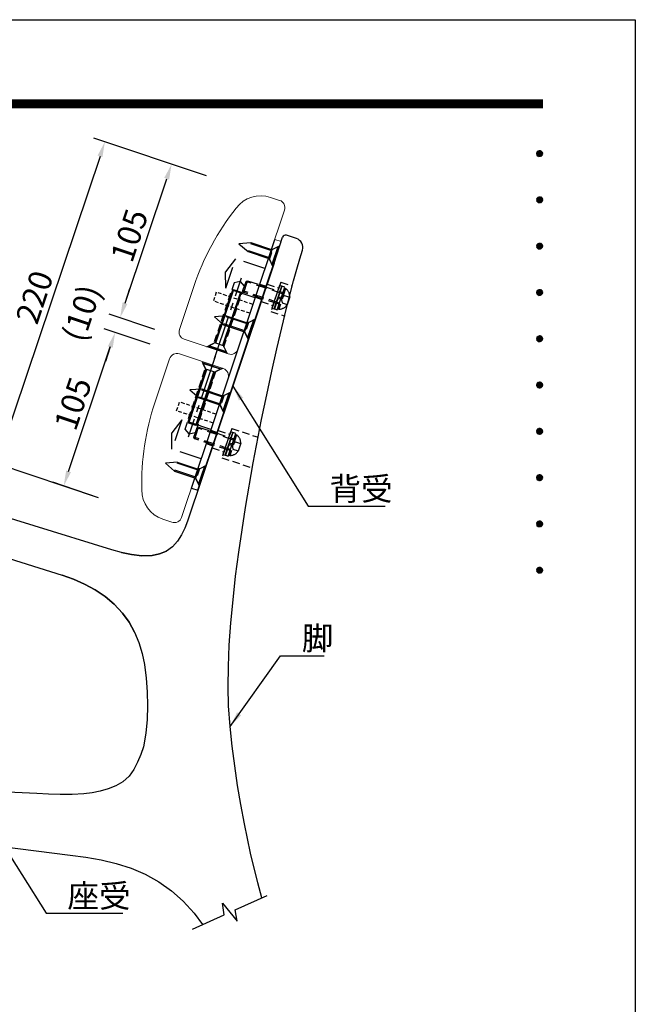
# Model space of a CAD drawing. Extents: x 0 to 6300, y 0 to 4455.
# Drawn here: x 5103 to 6300, y 2541 to 4455 of the extents above; entities that cross this region are included whole.
import ezdxf
from ezdxf.enums import TextEntityAlignment as Align

# ---------------------------------------------------------------- set-up
doc = ezdxf.new("R2010")
doc.units = 0
doc.header["$LTSCALE"] = 4.5
doc.linetypes.add('CENTER2', pattern=[28.575, 19.05, -3.175, 3.175, -3.175])
doc.linetypes.add('HIDDEN2', pattern=[4.7625, 3.175, -1.5875])
doc.layers.get('0').update_dxf_attribs({"linetype": 'CONTINUOUS'})
doc.layers.get('DEFPOINTS').update_dxf_attribs({"linetype": 'CONTINUOUS'})
for name, color, linetype in [('P002', 181, 'CONTINUOUS'), ('P004', 41, 'CONTINUOUS'), ('P005', 91, 'CONTINUOUS'), ('P020', 121, 'CONTINUOUS'), ('P901', 135, 'CONTINUOUS'), ('P902', 185, 'CONTINUOUS'), ('P904', 45, 'CONTINUOUS'), ('P905', 95, 'CONTINUOUS'), ('P906', 145, 'CONTINUOUS'), ('P920', 125, 'CONTINUOUS'), ('P_1CENTER', 2, 'CONTINUOUS'), ('P_2DIM', 6, 'CONTINUOUS'), ('P_5DRAWFRAME', 104, 'CONTINUOUS')]:
    doc.layers.add(name, color=color, linetype=linetype)
doc.styles.add('BIGFONT', font='simplex.shx', dxfattribs={"bigfont": 'bigfont.shx'})
doc.dimstyles.new('DIMBIGFONT$0', dxfattribs={"dimscale": 15, "dimtxt": 3, "dimasz": 2, "dimexe": 1.5, "dimexo": 3, "dimgap": 0.75, "dimtad": 1, "dimdec": 1, "dimdsep": 46, "dimtxsty": 'BIGFONT', "dimsah": 1, "dimcen": 0, "dimclrt": 230, "dimadec": 1, "dimazin": 2, "dimtfac": 0.6, "dimtdec": 1, "dimtofl": 0, "dimtmove": 2, "dimatfit": 3, "dimfxl": 0, "dimtvp": 1, "dimtolj": 1, "dimarcsym": 0})
doc.dimstyles.new('DIMBIGFONT$7', dxfattribs={"dimscale": 15, "dimtxt": 3, "dimasz": 2, "dimexe": 1.5, "dimexo": 3, "dimgap": 0.75, "dimtad": 1, "dimdec": 1, "dimdsep": 46, "dimtxsty": 'BIGFONT', "dimsah": 1, "dimcen": 0, "dimclrt": 230, "dimadec": 1, "dimazin": 2, "dimtfac": 0.6, "dimtdec": 1, "dimtofl": 0, "dimtmove": 0, "dimatfit": 3, "dimfxl": 0, "dimtvp": 1, "dimtolj": 1, "dimarcsym": 0})

# ---------------------------------------------------------------- blocks, each defined once
blk = doc.blocks.new('DFP3')
at = {"color": 0}
for p, q in [((21.5, 286.6), (408, 286.6)), ((21.5, 286.55), (408, 286.55)), ((21.5, 286.5), (408, 286.5)), ((21.5, 286.45), (408, 286.45)), ((21.5, 286.4), (408, 286.4)), ((408, 286.35), (21.5, 286.35)), ((21.5, 286.3), (408, 286.3)), ((408, 286.25), (21.5, 286.25)), ((21.5, 286.2), (408, 286.2)), ((408, 286.15), (21.5, 286.15)), ((21.5, 286.1), (408, 286.1)), ((21.5, 286.05), (408, 286.05)), ((21.5, 286), (408, 286)), ((21.5, 285.95), (408, 285.95)), ((21.5, 285.9), (408, 285.9)), ((21.5, 285.85), (408, 285.85)), ((21.5, 285.8), (408, 285.8)), ((21.5, 285.75), (408, 285.75)), ((21.5, 285.7), (408, 285.7)), ((408, 285.65), (21.5, 285.65)), ((21.5, 285.6), (408, 285.6)), ((407.2, 279.65), (407.6, 280.05)), ((407.2, 279.65), (407.6, 279.25)), ((407.21, 279.73), (407.52, 280.04)), ((407.21, 279.58), (407.67, 280.04)), ((407.21, 279.72), (407.67, 279.26)), ((407.21, 279.57), (407.52, 279.26)), ((407.22, 279.53), (407.72, 280.03)), ((407.22, 279.77), (407.72, 279.27)), ((407.24, 279.48), (407.77, 280.01)), ((407.24, 279.82), (407.77, 279.29)), ((407.25, 279.84), (407.41, 280)), ((407.26, 279.43), (407.82, 279.99)), ((407.26, 279.87), (407.82, 279.31)), ((407.29, 279.39), (407.86, 279.96)), ((407.29, 279.91), (407.86, 279.34)), ((407.33, 279.94), (407.89, 279.38)), ((407.33, 279.36), (407.89, 279.92)), ((407.37, 279.98), (407.93, 279.42)), ((407.37, 279.32), (407.93, 279.88)), ((407.41, 280), (407.95, 279.46)), ((407.41, 279.3), (407.95, 279.84)), ((407.46, 280.03), (407.98, 279.51)), ((407.46, 279.27), (407.98, 279.79)), ((407.52, 280.04), (407.99, 279.57)), ((407.52, 279.26), (407.99, 279.73)), ((407.58, 280.05), (408, 279.63)), ((407.58, 279.25), (408, 279.67)), ((407.65, 280.05), (408, 279.7)), ((407.65, 279.25), (408, 279.6)), ((407.75, 280.02), (407.97, 279.8)), ((407.75, 279.28), (407.97, 279.5)), ((407.25, 279.46), (407.41, 279.3)), ((407.2, 273.65), (407.6, 274.05)), ((407.2, 273.65), (407.6, 273.25)), ((407.21, 273.73), (407.52, 274.04)), ((407.21, 273.58), (407.67, 274.04)), ((407.21, 273.72), (407.67, 273.26)), ((407.21, 273.57), (407.52, 273.26)), ((407.22, 273.53), (407.72, 274.03)), ((407.22, 273.77), (407.72, 273.27)), ((407.24, 273.48), (407.77, 274.01)), ((407.24, 273.82), (407.77, 273.29)), ((407.25, 273.84), (407.41, 274)), ((407.25, 273.46), (407.41, 273.3)), ((407.26, 273.43), (407.82, 273.99)), ((407.26, 273.87), (407.82, 273.31)), ((407.29, 273.39), (407.86, 273.96)), ((407.29, 273.91), (407.86, 273.34)), ((407.33, 273.94), (407.89, 273.38)), ((407.33, 273.36), (407.89, 273.92)), ((407.37, 273.98), (407.93, 273.42)), ((407.37, 273.32), (407.93, 273.88)), ((407.41, 274), (407.95, 273.46)), ((407.41, 273.3), (407.95, 273.84)), ((407.46, 274.03), (407.98, 273.51)), ((407.46, 273.27), (407.98, 273.79)), ((407.52, 274.04), (407.99, 273.57)), ((407.52, 273.26), (407.99, 273.73)), ((407.58, 274.05), (408, 273.63)), ((407.58, 273.25), (408, 273.67)), ((407.65, 274.05), (408, 273.7)), ((407.65, 273.25), (408, 273.6)), ((407.75, 274.02), (407.97, 273.8)), ((407.75, 273.28), (407.97, 273.5)), ((407.2, 267.65), (407.6, 268.05)), ((407.21, 267.73), (407.52, 268.04)), ((407.21, 267.58), (407.67, 268.04)), ((407.22, 267.53), (407.72, 268.03)), ((407.24, 267.48), (407.77, 268.01)), ((407.25, 267.84), (407.41, 268)), ((407.41, 268), (407.95, 267.46)), ((407.46, 268.03), (407.98, 267.51)), ((407.52, 268.04), (407.99, 267.57)), ((407.58, 268.05), (408, 267.63)), ((407.65, 268.05), (408, 267.7)), ((407.75, 268.02), (407.97, 267.8)), ((407.2, 267.65), (407.6, 267.25)), ((407.21, 267.72), (407.67, 267.26)), ((407.21, 267.57), (407.52, 267.26)), ((407.22, 267.77), (407.72, 267.27)), ((407.24, 267.82), (407.77, 267.29)), ((407.25, 267.46), (407.41, 267.3)), ((407.26, 267.43), (407.82, 267.99)), ((407.26, 267.87), (407.82, 267.31)), ((407.29, 267.39), (407.86, 267.96)), ((407.29, 267.91), (407.86, 267.34)), ((407.33, 267.94), (407.89, 267.38)), ((407.33, 267.36), (407.89, 267.92)), ((407.37, 267.98), (407.93, 267.42)), ((407.37, 267.32), (407.93, 267.88)), ((407.41, 267.3), (407.95, 267.84)), ((407.46, 267.27), (407.98, 267.79)), ((407.52, 267.26), (407.99, 267.73)), ((407.58, 267.25), (408, 267.67)), ((407.65, 267.25), (408, 267.6)), ((407.75, 267.28), (407.97, 267.5)), ((407.2, 261.65), (407.6, 262.05)), ((407.2, 261.65), (407.6, 261.25)), ((407.21, 261.73), (407.52, 262.04)), ((407.21, 261.58), (407.67, 262.04)), ((407.21, 261.72), (407.67, 261.26)), ((407.22, 261.53), (407.72, 262.03)), ((407.22, 261.77), (407.72, 261.27)), ((407.24, 261.48), (407.77, 262.01)), ((407.24, 261.82), (407.77, 261.29)), ((407.25, 261.84), (407.41, 262)), ((407.26, 261.43), (407.82, 261.99)), ((407.26, 261.87), (407.82, 261.31)), ((407.29, 261.39), (407.86, 261.96)), ((407.29, 261.91), (407.86, 261.34)), ((407.33, 261.94), (407.89, 261.38)), ((407.33, 261.36), (407.89, 261.92)), ((407.37, 261.98), (407.93, 261.42)), ((407.37, 261.32), (407.93, 261.88)), ((407.41, 262), (407.95, 261.46)), ((407.41, 261.3), (407.95, 261.84)), ((407.46, 262.03), (407.98, 261.51)), ((407.46, 261.27), (407.98, 261.79)), ((407.52, 262.04), (407.99, 261.57)), ((407.52, 261.26), (407.99, 261.73)), ((407.58, 262.05), (408, 261.63)), ((407.58, 261.25), (408, 261.67)), ((407.65, 262.05), (408, 261.7)), ((407.75, 262.02), (407.97, 261.8)), ((407.21, 261.57), (407.52, 261.26)), ((407.25, 261.46), (407.41, 261.3)), ((407.65, 261.25), (408, 261.6)), ((407.75, 261.28), (407.97, 261.5)), ((407.2, 255.65), (407.6, 256.05)), ((407.2, 255.65), (407.6, 255.25)), ((407.21, 255.73), (407.52, 256.04)), ((407.21, 255.58), (407.67, 256.04)), ((407.21, 255.72), (407.67, 255.26)), ((407.21, 255.57), (407.52, 255.26)), ((407.22, 255.53), (407.72, 256.03)), ((407.22, 255.77), (407.72, 255.27)), ((407.24, 255.48), (407.77, 256.01)), ((407.24, 255.82), (407.77, 255.29)), ((407.25, 255.84), (407.41, 256)), ((407.25, 255.46), (407.41, 255.3)), ((407.26, 255.43), (407.82, 255.99)), ((407.26, 255.87), (407.82, 255.31)), ((407.29, 255.39), (407.86, 255.96)), ((407.29, 255.91), (407.86, 255.34)), ((407.33, 255.94), (407.89, 255.38)), ((407.33, 255.36), (407.89, 255.92)), ((407.37, 255.98), (407.93, 255.42)), ((407.37, 255.32), (407.93, 255.88)), ((407.41, 256), (407.95, 255.46)), ((407.41, 255.3), (407.95, 255.84)), ((407.46, 256.03), (407.98, 255.51)), ((407.46, 255.27), (407.98, 255.79)), ((407.52, 256.04), (407.99, 255.57)), ((407.52, 255.26), (407.99, 255.73)), ((407.58, 256.05), (408, 255.63)), ((407.58, 255.25), (408, 255.67)), ((407.65, 256.05), (408, 255.7)), ((407.65, 255.25), (408, 255.6)), ((407.75, 256.02), (407.97, 255.8)), ((407.75, 255.28), (407.97, 255.5)), ((407.2, 249.65), (407.6, 250.05)), ((407.2, 249.65), (407.6, 249.25)), ((407.21, 249.73), (407.52, 250.04)), ((407.21, 249.58), (407.67, 250.04)), ((407.21, 249.72), (407.67, 249.26)), ((407.21, 249.57), (407.52, 249.26)), ((407.22, 249.53), (407.72, 250.03)), ((407.22, 249.77), (407.72, 249.27)), ((407.24, 249.48), (407.77, 250.01)), ((407.24, 249.82), (407.77, 249.29)), ((407.25, 249.84), (407.41, 250)), ((407.25, 249.46), (407.41, 249.3)), ((407.26, 249.43), (407.82, 249.99)), ((407.26, 249.87), (407.82, 249.31)), ((407.29, 249.39), (407.86, 249.96)), ((407.29, 249.91), (407.86, 249.34)), ((407.33, 249.94), (407.89, 249.38)), ((407.33, 249.36), (407.89, 249.92)), ((407.37, 249.98), (407.93, 249.42)), ((407.37, 249.32), (407.93, 249.88)), ((407.41, 250), (407.95, 249.46)), ((407.41, 249.3), (407.95, 249.84)), ((407.46, 250.03), (407.98, 249.51)), ((407.46, 249.27), (407.98, 249.79)), ((407.52, 250.04), (407.99, 249.57)), ((407.52, 249.26), (407.99, 249.73)), ((407.58, 250.05), (408, 249.63)), ((407.58, 249.25), (408, 249.67)), ((407.65, 250.05), (408, 249.7)), ((407.65, 249.25), (408, 249.6)), ((407.75, 250.02), (407.97, 249.8)), ((407.75, 249.28), (407.97, 249.5)), ((407.2, 243.65), (407.6, 244.05)), ((407.21, 243.73), (407.52, 244.04)), ((407.21, 243.58), (407.67, 244.04)), ((407.22, 243.53), (407.72, 244.03)), ((407.22, 243.77), (407.72, 243.27)), ((407.24, 243.48), (407.77, 244.01)), ((407.24, 243.82), (407.77, 243.29)), ((407.25, 243.84), (407.41, 244)), ((407.26, 243.43), (407.82, 243.99)), ((407.26, 243.87), (407.82, 243.31)), ((407.29, 243.39), (407.86, 243.96)), ((407.29, 243.91), (407.86, 243.34)), ((407.33, 243.94), (407.89, 243.38)), ((407.33, 243.36), (407.89, 243.92)), ((407.37, 243.98), (407.93, 243.42)), ((407.37, 243.32), (407.93, 243.88)), ((407.41, 244), (407.95, 243.46)), ((407.41, 243.3), (407.95, 243.84)), ((407.46, 244.03), (407.98, 243.51)), ((407.46, 243.27), (407.98, 243.79)), ((407.52, 244.04), (407.99, 243.57)), ((407.58, 244.05), (408, 243.63)), ((407.65, 244.05), (408, 243.7)), ((407.75, 244.02), (407.97, 243.8)), ((407.2, 243.65), (407.6, 243.25)), ((407.21, 243.72), (407.67, 243.26)), ((407.21, 243.57), (407.52, 243.26)), ((407.25, 243.46), (407.41, 243.3)), ((407.52, 243.26), (407.99, 243.73)), ((407.58, 243.25), (408, 243.67)), ((407.65, 243.25), (408, 243.6)), ((407.75, 243.28), (407.97, 243.5)), ((407.2, 237.65), (407.6, 238.05)), ((407.2, 237.65), (407.6, 237.25)), ((407.21, 237.73), (407.52, 238.04)), ((407.21, 237.58), (407.67, 238.04)), ((407.21, 237.72), (407.67, 237.26)), ((407.21, 237.57), (407.52, 237.26)), ((407.22, 237.53), (407.72, 238.03)), ((407.22, 237.77), (407.72, 237.27)), ((407.24, 237.48), (407.77, 238.01)), ((407.24, 237.82), (407.77, 237.29)), ((407.25, 237.84), (407.41, 238)), ((407.25, 237.46), (407.41, 237.3)), ((407.26, 237.43), (407.82, 237.99)), ((407.26, 237.87), (407.82, 237.31)), ((407.29, 237.39), (407.86, 237.96)), ((407.29, 237.91), (407.86, 237.34)), ((407.33, 237.94), (407.89, 237.38)), ((407.33, 237.36), (407.89, 237.92)), ((407.37, 237.98), (407.93, 237.42)), ((407.37, 237.32), (407.93, 237.88)), ((407.41, 238), (407.95, 237.46)), ((407.41, 237.3), (407.95, 237.84)), ((407.46, 238.03), (407.98, 237.51)), ((407.46, 237.27), (407.98, 237.79)), ((407.52, 238.04), (407.99, 237.57)), ((407.52, 237.26), (407.99, 237.73)), ((407.58, 238.05), (408, 237.63)), ((407.58, 237.25), (408, 237.67)), ((407.65, 238.05), (408, 237.7)), ((407.65, 237.25), (408, 237.6)), ((407.75, 238.02), (407.97, 237.8)), ((407.75, 237.28), (407.97, 237.5)), ((407.2, 231.65), (407.6, 232.05)), ((407.2, 231.65), (407.6, 231.25)), ((407.21, 231.73), (407.52, 232.04)), ((407.21, 231.58), (407.67, 232.04)), ((407.21, 231.72), (407.67, 231.26)), ((407.21, 231.57), (407.52, 231.26)), ((407.22, 231.53), (407.72, 232.03)), ((407.22, 231.77), (407.72, 231.27)), ((407.24, 231.48), (407.77, 232.01)), ((407.24, 231.82), (407.77, 231.29)), ((407.25, 231.84), (407.41, 232)), ((407.25, 231.46), (407.41, 231.3)), ((407.26, 231.43), (407.82, 231.99)), ((407.26, 231.87), (407.82, 231.31)), ((407.29, 231.39), (407.86, 231.96)), ((407.29, 231.91), (407.86, 231.34)), ((407.33, 231.94), (407.89, 231.38)), ((407.33, 231.36), (407.89, 231.92)), ((407.37, 231.98), (407.93, 231.42)), ((407.37, 231.32), (407.93, 231.88)), ((407.41, 232), (407.95, 231.46)), ((407.41, 231.3), (407.95, 231.84)), ((407.46, 232.03), (407.98, 231.51)), ((407.46, 231.27), (407.98, 231.79)), ((407.52, 232.04), (407.99, 231.57)), ((407.52, 231.26), (407.99, 231.73)), ((407.58, 232.05), (408, 231.63)), ((407.58, 231.25), (408, 231.67)), ((407.65, 232.05), (408, 231.7)), ((407.65, 231.25), (408, 231.6)), ((407.75, 232.02), (407.97, 231.8)), ((407.75, 231.28), (407.97, 231.5)), ((407.2, 225.65), (407.6, 226.05)), ((407.21, 225.73), (407.52, 226.04)), ((407.21, 225.58), (407.67, 226.04)), ((407.22, 225.53), (407.72, 226.03)), ((407.24, 225.48), (407.77, 226.01)), ((407.25, 225.84), (407.41, 226)), ((407.26, 225.43), (407.82, 225.99)), ((407.29, 225.39), (407.86, 225.96)), ((407.29, 225.91), (407.86, 225.34)), ((407.33, 225.94), (407.89, 225.38)), ((407.33, 225.36), (407.89, 225.92)), ((407.37, 225.98), (407.93, 225.42)), ((407.37, 225.32), (407.93, 225.88)), ((407.41, 226), (407.95, 225.46)), ((407.46, 226.03), (407.98, 225.51)), ((407.52, 226.04), (407.99, 225.57)), ((407.58, 226.05), (408, 225.63)), ((407.65, 226.05), (408, 225.7)), ((407.75, 226.02), (407.97, 225.8)), ((407.2, 225.65), (407.6, 225.25)), ((407.21, 225.72), (407.67, 225.26)), ((407.21, 225.57), (407.52, 225.26)), ((407.22, 225.77), (407.72, 225.27)), ((407.24, 225.82), (407.77, 225.29)), ((407.25, 225.46), (407.41, 225.3)), ((407.26, 225.87), (407.82, 225.31)), ((407.41, 225.3), (407.95, 225.84)), ((407.46, 225.27), (407.98, 225.79)), ((407.52, 225.26), (407.99, 225.73)), ((407.58, 225.25), (408, 225.67)), ((407.65, 225.25), (408, 225.6)), ((407.75, 225.28), (407.97, 225.5))]:
    blk.add_line(p, q, dxfattribs=at)
at = {"layer": 'DEFPOINTS', "color": 0}
for p, q in [((0, 297), (420, 297)), ((420, 297), (420, 0))]:
    blk.add_line(p, q, dxfattribs=at)
at = {"color": 83, "style": 'BIGFONT'}
for tag, height, p in [('PROJECT1', 4, (283.38, 25.6)), ('DATE', 3, (344.68, 25.84)), ('SCALE', 3, (379.68, 25.84)), ('PROJECT2', 4, (284.2, 17.84)), ('PROJECT3', 4, (284.2, 10.57)), ('DWGNO', 3, (358.68, 10.57))]:
    blk.add_attdef(tag, text='', height=height, dxfattribs=at).set_placement(p, align=Align.BOTTOM_CENTER)
at = {"color": 83, "ltscale": 0.5, "style": 'BIGFONT', "flags": 8}
for tag, p in [('REV04', (26.47, 27.61)), ('REV03', (26.47, 21.7)), ('REV02', (26.47, 15.58)), ('REV01', (26.47, 10.33))]:
    blk.add_attdef(tag, text='', height=2, dxfattribs=at).set_placement(p, align=Align.BOTTOM_LEFT)
for tag, p in [('REVD4', (80.98, 27.61)), ('R4D', (92.67, 27.61)), ('R4C', (101.8, 27.61)), ('R4A', (110.92, 27.61)), ('REVD3', (80.98, 21.7)), ('R3D', (92.67, 21.7)), ('R3C', (101.8, 21.7)), ('R3A', (110.92, 21.7)), ('REVD2', (80.98, 15.58)), ('R2D', (92.67, 15.58)), ('R2C', (101.8, 15.58)), ('R2A', (110.92, 15.58)), ('REVD1', (80.98, 10.33)), ('R1D', (92.67, 10.33)), ('R1C', (101.8, 10.33)), ('R1A', (110.92, 10.33))]:
    blk.add_attdef(tag, text='', height=2, dxfattribs=at).set_placement(p, align=Align.BOTTOM_CENTER)
blk = doc.blocks.new('*D9')
at = {"layer": 'DEFPOINTS', "color": 0}
for p in [(5288.9, 3847.1), (5399.4, 3810.1), (5299.3, 3511.4)]:
    blk.add_point(p, dxfattribs=at)
at = {"layer": 'P_2DIM', "color": 0, "lineweight": -2}
for p, q in [((5356.8, 3824.4), (5267.6, 3854.3)), ((5198.3, 3576.9), (5279.4, 3818.7)), ((5256.6, 3525.7), (5167.4, 3555.6))]:
    blk.add_line(p, q, dxfattribs=at)
at = {"layer": 'P_2DIM', "color": 0}
for points in [[(5274.6, 3820.3), (5284.1, 3817.1), (5288.9, 3847.1)], [(5193.6, 3578.5), (5203, 3575.3), (5188.8, 3548.5)]]:
    blk.add_solid(points, dxfattribs=at)
at = {"layer": 'P_2DIM', "color": 230, "insert": (5206.8, 3708.5), "char_height": 45, "attachment_point": 5, "rotation": 71.4603, "style": 'BIGFONT'}
blk.add_mtext('\\A1;105', dxfattribs=at)
blk = doc.blocks.new('*D7')
at = {"layer": 'DEFPOINTS', "color": 0}
for p in [(5509.1, 4137.2), (5059.1, 3592), (5299.3, 3511.4)]:
    blk.add_point(p, dxfattribs=at)
at = {"layer": 'P_2DIM', "color": 0, "lineweight": -2}
for p, q in [((5466.5, 4151.5), (5247.6, 4224.9)), ((5259.4, 4189.3), (5068.6, 3620.4)), ((5256.6, 3525.7), (5037.8, 3599.1))]:
    blk.add_line(p, q, dxfattribs=at)
at = {"layer": 'P_2DIM', "color": 0}
for points in [[(5254.7, 4190.9), (5264.1, 4187.7), (5268.9, 4217.7)], [(5063.9, 3622), (5073.4, 3618.8), (5059.1, 3592)]]:
    blk.add_solid(points, dxfattribs=at)
at = {"layer": 'P_2DIM', "color": 230, "insert": (5132, 3915.6), "char_height": 45, "attachment_point": 5, "rotation": 71.4603, "style": 'BIGFONT'}
blk.add_mtext('\\A1;220', dxfattribs=at)
blk = doc.blocks.new('*D6')
at = {"layer": 'DEFPOINTS', "color": 0}
for p in [(5398.6, 4174.2), (5509.1, 4137.2), (5409, 3838.5)]:
    blk.add_point(p, dxfattribs=at)
at = {"layer": 'P_2DIM', "color": 0, "lineweight": -2}
for p, q in [((5466.5, 4151.5), (5377.3, 4181.4)), ((5308, 3904), (5389.1, 4145.8)), ((5366.3, 3852.8), (5277.1, 3882.7))]:
    blk.add_line(p, q, dxfattribs=at)
at = {"layer": 'P_2DIM', "color": 0}
for points in [[(5384.3, 4147.4), (5393.8, 4144.2), (5398.6, 4174.2)], [(5303.3, 3905.6), (5312.7, 3902.4), (5298.5, 3875.6)]]:
    blk.add_solid(points, dxfattribs=at)
at = {"layer": 'P_2DIM', "color": 230, "insert": (5316.5, 4035.6), "char_height": 45, "attachment_point": 5, "rotation": 71.4603, "style": 'BIGFONT'}
blk.add_mtext('\\A1;105', dxfattribs=at)
blk = doc.blocks.new('*D8')
at = {"layer": 'DEFPOINTS', "color": 0}
for p in [(5298.5, 3875.6), (5409, 3838.5), (5399.4, 3810.1)]:
    blk.add_point(p, dxfattribs=at)
at = {"layer": 'P_2DIM', "color": 0, "lineweight": -2}
for p, q in [((5308, 3904), (5317.5, 3932.5)), ((5366.3, 3852.8), (5277.1, 3882.7)), ((5356.8, 3824.4), (5267.6, 3854.3)), ((5279.4, 3818.7), (5269.8, 3790.2))]:
    blk.add_line(p, q, dxfattribs=at)
at = {"layer": 'P_2DIM', "color": 0}
for points in [[(5303.3, 3905.6), (5312.7, 3902.4), (5298.5, 3875.6)], [(5274.6, 3820.3), (5284.1, 3817.1), (5288.9, 3847.1)]]:
    blk.add_solid(points, dxfattribs=at)
at = {"layer": 'P_2DIM', "color": 230, "insert": (5223.9, 3884.8), "char_height": 45, "attachment_point": 5, "rotation": 71.4603, "style": 'BIGFONT'}
blk.add_mtext('\\A1;(10)', dxfattribs=at)
blk = doc.blocks.new('A$C2D3D673F')
at = {"layer": 'P920'}
for p, q in [((0, 7.7), (2, 8.85)), ((2, 7.7), (0, 6.55))]:
    blk.add_line(p, q, dxfattribs=at)
blk.add_lwpolyline([(2, 0), (2, 15.4), (0, 15.4), (0, 0)], close=True, dxfattribs=at)
blk = doc.blocks.new('A$C23D23385')
at = {"layer": 'P920', "linetype": 'HIDDEN2', "ltscale": 0.5}
for p, q in [((4.2, 0), (4.2, 14)), ((5, 14), (4.2, 14)), ((5, 0), (5, 14)), ((0, 4.32), (0, 9.68)), ((3.5, 9.55), (0, 9.55)), ((4.97, 7), (3.5, 9.55)), ((4.97, 7), (3.5, 4.45)), ((5, 11), (29.2, 11)), ((5, 10.2), (30, 10.2)), ((29.2, 11), (29.2, 3)), ((29.2, 11), (30, 10.2)), ((30, 10.2), (30, 3.8)), ((3.5, 4.45), (0, 4.45)), ((5, 3.8), (30, 3.8)), ((29.2, 3), (5, 3)), ((30, 3.8), (29.2, 3)), ((5, 0), (4.2, 0))]:
    blk.add_line(p, q, dxfattribs=at)
for centre, start, end in [((5.82, 8.22), 105.65557, 165.89574), ((5.82, 5.78), 194.10426, 254.34443)]:
    blk.add_arc(centre, 6, start, end, dxfattribs=at)
blk = doc.blocks.new('A$C58EE3744')
at = {"layer": 'P004', "lineweight": 0}
for p, q in [((35, 40), (5, 40)), ((0, 35), (0, 5)), ((105, 11.13), (105, 5)), ((5, 0), (100, 0))]:
    blk.add_line(p, q, dxfattribs=at)
for centre, radius, start, end in [((5, 35), 5, 90, 180), ((34.97, -125.44), 165.44, 70.0979, 89.98847), ((85, 11.13), 20, 0, 71.6823), ((5, 5), 5, 180, 270), ((100, 5), 5, 270, 0)]:
    blk.add_arc(centre, radius, start, end, dxfattribs=at)
at = {"layer": 'P904', "linetype": 'HIDDEN2'}
for p, q in [((40, 20), (50, 23.46)), ((40, 20), (60, 20)), ((40, 0), (40, 20)), ((60, 20), (50, 23.46)), ((60, 0), (60, 20))]:
    blk.add_line(p, q, dxfattribs=at)
blk = doc.blocks.new('A$C1B395719')
at = {"layer": 'P920', "linetype": 'HIDDEN2'}
for p, q in [((3.6, 3.4), (3.6, 19.21)), ((8.4, 3.4), (8.4, 19.21)), ((12, 0.4), (0, 0.4))]:
    blk.add_line(p, q, dxfattribs=at)
blk.add_lwpolyline([(9, 3.4), (9, 17.76), (6, 25), (3, 17.76), (3, 3.4)], dxfattribs=at)
blk.add_lwpolyline([(12, 0), (12, 0.4), (9, 3.4), (3, 3.4), (0, 0.4), (0, 0)], close=True, dxfattribs=at)
blk = doc.blocks.new('ACADutil7281733-5684')
at = {"layer": 'P020'}
blk.add_line((-3, -6), (-3, 6), dxfattribs=at)
blk.add_lwpolyline([(-3.4, -6), (-3, -6), (0, -3), (0, 3), (-3, 6), (-3.4, 6)], close=True, dxfattribs=at)
blk.add_lwpolyline([(0, -3), (36, -3), (36.6, -2.4), (36.6, 2.4), (36, 3), (0, 3)], dxfattribs=at)
at = {"layer": 'P920'}
for p, q in [((36.6, 2.4), (0, 2.4)), ((36, -3), (36, 3)), ((36.6, -2.4), (0, -2.4))]:
    blk.add_line(p, q, dxfattribs=at)

msp = doc.modelspace()

# ---------------------------------------------------------------- linework, layer by layer
at = {"layer": 'P002'}
for p, q in [((5597.74, 3981.44), (5614.43, 4032.16)), ((5641.28, 4029.5), (5622.03, 4035.95))]:
    msp.add_line(p, q, dxfattribs=at)
at = {"layer": 'P002', "linetype": 'Continuous'}
for p, q in [((5641.28, 4029.5), (5641.28, 4029.5)), ((5647.67, 3989.95), (5652.78, 4007.18)), ((5647.67, 3989.95), (5652.78, 4007.18)), ((5652.78, 4007.18), (5652.78, 4007.18)), ((5642, 3969.86), (5647.67, 3989.95)), ((5642, 3969.86), (5647.67, 3989.95)), ((5597.74, 3981.44), (5429.78, 3479.95)), ((5635.82, 3947.09), (5642, 3969.86)), ((5635.82, 3947.09), (5642, 3969.86)), ((5629.21, 3921.84), (5635.82, 3947.09)), ((5629.21, 3921.84), (5635.82, 3947.09)), ((5622.23, 3894.3), (5629.21, 3921.84)), ((5622.23, 3894.3), (5629.21, 3921.84)), ((5612.93, 3856.24), (5622.23, 3894.3)), ((5612.93, 3856.24), (5622.23, 3894.3)), ((5603.27, 3815.16), (5612.93, 3856.24)), ((5603.27, 3815.16), (5612.93, 3856.24)), ((5593.41, 3771.48), (5603.27, 3815.16)), ((5593.41, 3771.48), (5603.27, 3815.16)), ((5583.47, 3725.58), (5593.41, 3771.48)), ((5583.47, 3725.58), (5593.41, 3771.48)), ((5573.59, 3677.85), (5583.47, 3725.58)), ((5573.59, 3677.85), (5583.47, 3725.58)), ((5557.29, 3593.4), (5573.59, 3677.85)), ((5557.29, 3593.4), (5573.59, 3677.85)), ((5542.26, 3506.75), (5557.29, 3593.4)), ((5542.26, 3506.75), (5557.29, 3593.4)), ((5131.56, 3471.05), (4980.88, 3517.07)), ((5529.18, 3419.88), (5542.26, 3506.75)), ((5529.18, 3419.88), (5542.26, 3506.75)), ((5282.08, 3424.6), (5131.56, 3471.05)), ((5424.42, 3466.4), (5418.12, 3453.28)), ((5424.42, 3466.4), (5418.12, 3453.28)), ((5429.48, 3480.05), (5424.42, 3466.4)), ((5429.48, 3480.05), (5424.42, 3466.4)), ((5429.78, 3479.95), (5429.48, 3480.05)), ((5418.12, 3453.28), (5410.2, 3441.08)), ((5418.12, 3453.28), (5410.2, 3441.08)), ((5400.33, 3430.41), (5388.45, 3422.04)), ((5400.33, 3430.41), (5388.45, 3422.04)), ((5410.2, 3441.08), (5400.33, 3430.41)), ((5410.2, 3441.08), (5400.33, 3430.41)), ((5053.91, 3416.29), (5185.95, 3374.91)), ((5053.91, 3416.29), (5185.95, 3374.91)), ((5301.35, 3419.2), (5282.08, 3424.6)), ((5301.35, 3419.2), (5282.08, 3424.6)), ((5301.35, 3419.2), (5320.94, 3415.11)), ((5320.94, 3415.11), (5301.35, 3419.2)), ((5320.94, 3415.11), (5340.82, 3412.89)), ((5340.82, 3412.89), (5320.94, 3415.11)), ((5340.82, 3412.89), (5360.81, 3413.48)), ((5360.81, 3413.48), (5340.82, 3412.89)), ((5360.81, 3413.48), (5375.05, 3416.43)), ((5375.05, 3416.43), (5360.81, 3413.48)), ((5375.05, 3416.43), (5388.45, 3422.04)), ((5388.45, 3422.04), (5375.05, 3416.43)), ((5523.11, 3373.09), (5529.18, 3419.88)), ((5523.11, 3373.09), (5529.18, 3419.88)), ((5185.95, 3374.91), (5207.98, 3367.08)), ((5207.98, 3367.08), (5185.95, 3374.91)), ((5517.94, 3327.14), (5523.11, 3373.09)), ((5517.94, 3327.14), (5523.11, 3373.09)), ((5207.98, 3367.08), (5229.38, 3357.69)), ((5229.38, 3357.69), (5207.98, 3367.08)), ((5229.38, 3357.69), (5249.92, 3346.54)), ((5249.92, 3346.54), (5229.38, 3357.69)), ((5269.29, 3333.49), (5249.92, 3346.54)), ((5249.92, 3346.54), (5269.29, 3333.49)), ((5287.12, 3318.43), (5269.29, 3333.49)), ((5269.29, 3333.49), (5287.12, 3318.43)), ((5303.04, 3301.37), (5287.12, 3318.43)), ((5287.12, 3318.43), (5303.04, 3301.37)), ((5513.78, 3282.34), (5517.94, 3327.14)), ((5513.78, 3282.34), (5517.94, 3327.14)), ((5315.99, 3283.58), (5303.04, 3301.37)), ((5303.04, 3301.37), (5315.99, 3283.58)), ((5326.71, 3264.37), (5315.99, 3283.58)), ((5315.99, 3283.58), (5326.71, 3264.37)), ((5510.73, 3239.01), (5513.78, 3282.34)), ((5510.73, 3239.01), (5513.78, 3282.34)), ((5326.71, 3264.37), (5335.17, 3244.05)), ((5326.71, 3264.37), (5335.17, 3244.05)), ((5335.17, 3244.05), (5341.43, 3222.94)), ((5335.17, 3244.05), (5341.43, 3222.94)), ((5508.9, 3197.46), (5510.73, 3239.01)), ((5508.9, 3197.46), (5510.73, 3239.01)), ((5341.43, 3222.94), (5345.64, 3201.32)), ((5341.43, 3222.94), (5345.64, 3201.32)), ((5345.64, 3201.32), (5348.97, 3174.75)), ((5345.64, 3201.32), (5348.97, 3174.75)), ((5508.42, 3158.01), (5508.9, 3197.46)), ((5508.42, 3158.01), (5508.9, 3197.46)), ((5348.97, 3174.75), (5351.01, 3148.05)), ((5348.97, 3174.75), (5351.01, 3148.05)), ((5351.01, 3148.05), (5351.76, 3121.28)), ((5351.01, 3148.05), (5351.76, 3121.28)), ((5509.39, 3120.99), (5508.42, 3158.01)), ((5509.39, 3120.99), (5508.42, 3158.01)), ((5351.76, 3121.28), (5351.1, 3094.51)), ((5351.76, 3121.28), (5351.1, 3094.51)), ((5512.38, 3081.03), (5509.39, 3120.99)), ((5512.38, 3081.03), (5509.39, 3120.99)), ((5351.1, 3094.51), (5348.73, 3067.84)), ((5351.1, 3094.51), (5348.73, 3067.84)), ((5348.73, 3067.84), (5343.88, 3041.52)), ((5348.73, 3067.84), (5343.88, 3041.52)), ((5516.42, 3042.33), (5512.38, 3081.03)), ((5516.42, 3042.33), (5512.38, 3081.03)), ((5338.77, 3026.31), (5332.08, 3011.7)), ((5338.77, 3026.31), (5332.08, 3011.7)), ((5343.88, 3041.52), (5338.77, 3026.31)), ((5343.88, 3041.52), (5338.77, 3026.31)), ((5521.22, 3004.17), (5516.42, 3042.33)), ((5521.22, 3004.17), (5516.42, 3042.33)), ((5332.08, 3011.7), (5325.04, 2997.26)), ((5332.08, 3011.7), (5325.04, 2997.26)), ((5325.04, 2997.26), (5315.87, 2984.11)), ((5325.04, 2997.26), (5315.87, 2984.11)), ((5526.78, 2966.42), (5521.22, 3004.17)), ((5526.78, 2966.42), (5521.22, 3004.17)), ((5303.94, 2973.39), (5290.05, 2965.35)), ((5303.94, 2973.39), (5290.05, 2965.35)), ((5315.87, 2984.11), (5303.94, 2973.39)), ((5315.87, 2984.11), (5303.94, 2973.39)), ((5136.43, 2950.32), (5064.52, 2953.77)), ((5136.43, 2950.32), (5064.52, 2953.77)), ((5159.32, 2949.48), (5136.43, 2950.32)), ((5159.32, 2949.48), (5136.43, 2950.32)), ((5182.21, 2948.9), (5159.32, 2949.48)), ((5182.21, 2948.9), (5159.32, 2949.48)), ((5205.11, 2948.73), (5182.21, 2948.9)), ((5205.11, 2948.73), (5182.21, 2948.9)), ((5227.96, 2949.76), (5205.11, 2948.73)), ((5227.96, 2949.76), (5205.11, 2948.73)), ((5243.87, 2952.06), (5227.96, 2949.76)), ((5243.87, 2952.06), (5227.96, 2949.76)), ((5259.62, 2955.19), (5243.87, 2952.06)), ((5259.62, 2955.19), (5243.87, 2952.06)), ((5275.1, 2959.47), (5259.62, 2955.19)), ((5275.1, 2959.47), (5259.62, 2955.19)), ((5290.05, 2965.35), (5275.1, 2959.47)), ((5290.05, 2965.35), (5275.1, 2959.47)), ((5533.08, 2928.94), (5526.78, 2966.42)), ((5533.08, 2928.94), (5526.78, 2966.42)), ((5540.11, 2891.61), (5533.08, 2928.94)), ((5540.11, 2891.61), (5533.08, 2928.94)), ((5552.25, 2834.59), (5540.11, 2891.61)), ((5552.25, 2834.59), (5540.11, 2891.61)), ((5069.36, 2847.5), (5201.61, 2830.93)), ((5069.36, 2847.5), (5201.61, 2830.93)), ((5566.04, 2777.17), (5552.25, 2834.59)), ((5566.04, 2777.17), (5552.25, 2834.59)), ((5201.61, 2830.93), (5231.61, 2826.84)), ((5201.61, 2830.93), (5231.61, 2826.84)), ((5231.61, 2826.84), (5261.41, 2821.63)), ((5231.61, 2826.84), (5261.41, 2821.63)), ((5261.41, 2821.63), (5290.85, 2814.68)), ((5261.41, 2821.63), (5290.85, 2814.68)), ((5290.85, 2814.68), (5319.67, 2805.52)), ((5290.85, 2814.68), (5319.67, 2805.52)), ((5319.67, 2805.52), (5347.49, 2793.72)), ((5319.67, 2805.52), (5347.49, 2793.72)), ((5347.49, 2793.72), (5373.87, 2779.01)), ((5347.49, 2793.72), (5373.87, 2779.01)), ((5373.87, 2779.01), (5398.41, 2761.39)), ((5373.87, 2779.01), (5398.41, 2761.39)), ((5573.84, 2747.64), (5566.04, 2777.17)), ((5573.84, 2747.64), (5566.04, 2777.17)), ((5398.41, 2761.39), (5420.9, 2741.2)), ((5398.41, 2761.39), (5420.9, 2741.2)), ((5420.9, 2741.2), (5442.24, 2717.79)), ((5420.9, 2741.2), (5442.24, 2717.79)), ((5442.24, 2717.79), (5458.86, 2696.03)), ((5442.24, 2717.79), (5458.86, 2696.03))]:
    msp.add_line(p, q, dxfattribs=at)
for centre, radius, start, end in [((5620.12, 4030.26), 6, 71.50835, 161.45226), ((5635.56, 4012.43), 18, 343.0342, 71.47402), ((5635.56, 4012.43), 18, 343.0342, 71.47402)]:
    msp.add_arc(centre, radius, start, end, dxfattribs=at)
at = {"layer": 'P005'}
for p, q in [((5437.02, 3544.32), (5598.99, 4027.92)), ((5437.02, 3544.32), (5598.99, 4027.92)), ((5449.82, 3540.03), (5611.79, 4023.63)), ((5449.82, 3540.03), (5611.79, 4023.63)), ((5437.02, 3544.32), (5449.82, 3540.03))]:
    msp.add_line(p, q, dxfattribs=at)
at = {"layer": 'P005', "lineweight": 0}
msp.add_line((5598.99, 4027.92), (5611.79, 4023.63), dxfattribs=at)
at = {"layer": 'P901', "linetype": 'HIDDEN2'}
for p, q in [((5506.7, 3899.05), (5512.42, 3916.12)), ((5523.77, 3893.34), (5529.48, 3910.41)), ((5440.96, 3702.77), (5435.24, 3685.7)), ((5458.03, 3697.05), (5452.31, 3679.99))]:
    msp.add_line(p, q, dxfattribs=at)
at = {"layer": 'P902', "linetype": 'HIDDEN2'}
for p, q in [((5610.78, 3944.8), (5591.72, 3887.9)), ((5610.78, 3944.8), (5633.25, 3937.27)), ((5584.21, 3941.04), (5606.97, 3933.42)), ((5572.78, 3906.9), (5595.53, 3899.28)), ((5591.72, 3887.9), (5618.48, 3878.94)), ((5488.94, 3656.57), (5511.69, 3648.95)), ((5515.5, 3660.33), (5496.45, 3603.43)), ((5515.5, 3660.33), (5566.89, 3643.12)), ((5477.5, 3622.44), (5500.26, 3614.81)), ((5496.45, 3603.43), (5555.59, 3583.62))]:
    msp.add_line(p, q, dxfattribs=at)
at = {"layer": 'P904', "linetype": 'HIDDEN2'}
for p, q in [((5520.05, 3943.62), (5480.51, 3825.57)), ((5531.95, 3946.1), (5520.05, 3943.62)), ((5531.95, 3946.1), (5539.96, 3936.95)), ((5500.42, 3818.9), (5539.96, 3936.95)), ((5467.22, 3818.95), (5480.51, 3825.57)), ((5507.04, 3805.61), (5500.42, 3818.9)), ((5457.69, 3790.5), (5464.31, 3777.21)), ((5424.77, 3659.15), (5464.31, 3777.21)), ((5497.51, 3777.16), (5484.22, 3770.54)), ((5484.22, 3770.54), (5444.68, 3652.48)), ((5432.78, 3650.01), (5424.77, 3659.15)), ((5432.78, 3650.01), (5444.68, 3652.48))]:
    msp.add_line(p, q, dxfattribs=at)
at = {"layer": 'P905', "linetype": 'HIDDEN2'}
for p, q in [((5588.97, 3988.56), (5595.64, 4008.47)), ((5595.64, 4008.47), (5592.8, 4009.42)), ((5608.93, 4015.09), (5595.64, 4008.47)), ((5588.97, 3988.56), (5586.13, 3989.51)), ((5595.59, 3975.27), (5588.97, 3988.56)), ((5569.45, 3939.73), (5582.25, 3935.44)), ((5569.93, 3941.15), (5582.73, 3936.86)), ((5561.36, 3915.55), (5574.16, 3911.26)), ((5561.83, 3916.97), (5574.63, 3912.68)), ((5548, 3866.24), (5545.16, 3867.19)), ((5561.29, 3872.86), (5548, 3866.24)), ((5548, 3866.24), (5541.33, 3846.32)), ((5541.33, 3846.32), (5538.49, 3847.28)), ((5547.96, 3833.03), (5541.33, 3846.32)), ((5500.37, 3724), (5493.7, 3704.09)), ((5500.37, 3724), (5497.52, 3724.96)), ((5513.66, 3730.62), (5500.37, 3724)), ((5513.66, 3730.62), (5500.37, 3724)), ((5493.7, 3704.09), (5490.85, 3705.04)), ((5500.32, 3690.8), (5493.7, 3704.09)), ((5474.65, 3656.68), (5487.46, 3652.4)), ((5474.18, 3655.26), (5486.98, 3650.97)), ((5466.08, 3631.08), (5478.88, 3626.79)), ((5466.56, 3632.5), (5479.36, 3628.22)), ((5452.73, 3581.77), (5446.06, 3561.86)), ((5452.73, 3581.77), (5449.88, 3582.72)), ((5466.02, 3588.39), (5452.73, 3581.77)), ((5446.06, 3561.86), (5443.21, 3562.81)), ((5452.68, 3548.56), (5446.06, 3561.86))]:
    msp.add_line(p, q, dxfattribs=at)
at = {"layer": 'P906', "linetype": 'HIDDEN2', "ltscale": 0.5}
for p, q in [((5485.47, 3925.15), (5479.76, 3908.08)), ((5556.59, 3901.33), (5485.47, 3925.15)), ((5550.87, 3884.26), (5479.76, 3908.08)), ((5408.3, 3694.73), (5414.02, 3711.79)), ((5479.42, 3670.91), (5408.3, 3694.73)), ((5485.14, 3687.97), (5414.02, 3711.79))]:
    msp.add_line(p, q, dxfattribs=at)
at = {"layer": 'P920'}
for points in [[(5608.5, 3938.52), (5593.73, 3894.42), (5598.28, 3892.9), (5613.05, 3936.99)], [(5513.22, 3654.05), (5498.45, 3609.96), (5503.01, 3608.43), (5517.77, 3652.52)]]:
    msp.add_lwpolyline(points, close=True, dxfattribs=at)
at = {"layer": 'P_1CENTER', "linetype": 'CENTER2'}
for p, q in [((5481.69, 3796.04), (5534.22, 3952.89)), ((5483.04, 3800.07), (5430.51, 3643.22))]:
    msp.add_line(p, q, dxfattribs=at)
at = {"layer": 'P_1CENTER'}
for p, q in [((5522.21, 2724.46), (5584.05, 2752.22)), ((5500.96, 2714.93), (5497.37, 2737.14)), ((5497.37, 2737.14), (5525.8, 2702.25)), ((5525.8, 2702.25), (5522.21, 2724.46)), ((5439.12, 2687.17), (5500.96, 2714.93))]:
    msp.add_line(p, q, dxfattribs=at)

# ---------------------------------------------------------------- block references
at = {"layer": 'P020', "yscale": 3, "zscale": 3}
for p, xscale, rotation in [((5490.94, 3823.66), 3, 71.4830984499059), ((5473.79, 3772.45), -3, 71.48309844990594)]:
    msp.add_blockref('ACADutil7281733-5684', p, dxfattribs=dict(at, xscale=xscale, rotation=rotation))
at = {"layer": 'P_2DIM', "yscale": 3, "zscale": 3}
for name, p, xscale, rotation in [('A$C58EE3744', (5522.77, 3800.34), 3, 71.4830984499059), ('A$C1B395719', (5594.84, 3978.68), 3, 71.4830984499059), ('A$C23D23385', (5632.25, 3928.19), 3, 161.4830984498729), ('A$C2D3D673F', (5618.69, 3934.95), 3, 161.4830984498729), ('A$C1B395719', (5547.2, 3836.45), 3, 71.4830984499059), ('A$C58EE3744', (5513.24, 3771.89), -3, 71.48309844990594), ('A$C1B395719', (5499.56, 3694.22), 3, 71.4830984499059), ('A$C23D23385', (5536.97, 3643.72), 3, 161.4830984498729), ('A$C2D3D673F', (5523.42, 3650.48), 3, 161.4830984498729), ('A$C1B395719', (5451.93, 3551.98), 3, 71.4830984499059)]:
    msp.add_blockref(name, p, dxfattribs=dict(at, xscale=xscale, rotation=rotation))
at = {"layer": 'P_5DRAWFRAME', "xscale": 15, "yscale": 15, "zscale": 15}
msp.add_blockref('DFP3', (0, 0), dxfattribs=at)

# ---------------------------------------------------------------- texts
at = {"layer": 'P_2DIM', "char_height": 45, "attachment_point": 7, "style": 'BIGFONT'}
for s, insert in [('{\\C230;背受}', (5705.44, 3520.49)), ('{\\C230;脚}', (5651.8, 3229.84)), ('{\\C230;座受}', (5196.03, 2729.09))]:
    msp.add_mtext(s, dxfattribs=dict(at, insert=insert))

# ---------------------------------------------------------------- dimensions: what is measured, and where the dimension line sits
at = {"layer": 'P_2DIM'}
for base, p1, p2, picture, middle in [((5059.09, 3591.96), (5509.14, 4137.16), (5299.28, 3511.41), '*D7', (5132.02, 3915.57)), ((5398.62, 4174.22), (5408.98, 3838.5), (5509.14, 4137.16), '*D6', (5316.54, 4035.63)), ((5288.92, 3847.12), (5299.28, 3511.41), (5399.44, 3810.06), '*D9', (5206.85, 3708.53))]:
    dim = msp.add_linear_dim(base=base, p1=p1, p2=p2, angle=71.46033, dimstyle='DIMBIGFONT$0', override={"dimlfac": 0.333333}, dxfattribs=at)
    dim.commit()
    dim.dimension.update_dxf_attribs({"geometry": picture, "text_midpoint": middle})
dim = msp.add_linear_dim(base=(5298.46, 3875.57), p1=(5399.44, 3810.06), p2=(5408.98, 3838.5), angle=71.46033, text='(<>)', dimstyle='DIMBIGFONT$0', override={"dimlfac": 0.333333}, dxfattribs=at)
dim.commit()
dim.dimension.update_dxf_attribs({"geometry": '*D8', "text_midpoint": (5223.85, 3884.77)})

# ---------------------------------------------------------------- leaders
at = {"layer": 'P_2DIM', "annotation_type": 0, "has_hookline": 1, "hookline_direction": 0}
for points, text_width in [([(5517.78, 3742.71), (5664.19, 3509.24), (5694.19, 3509.24)], 108), ([(5512.38, 3081.03), (5610.55, 3218.59), (5640.55, 3218.59)], 43.29), ([(5003.27, 2957.8), (5154.78, 2717.84), (5184.78, 2717.84)], 108)]:
    msp.add_leader(points, dimstyle='DIMBIGFONT$7', dxfattribs=dict(at, text_width=text_width))

doc.saveas('drawing.dxf')
